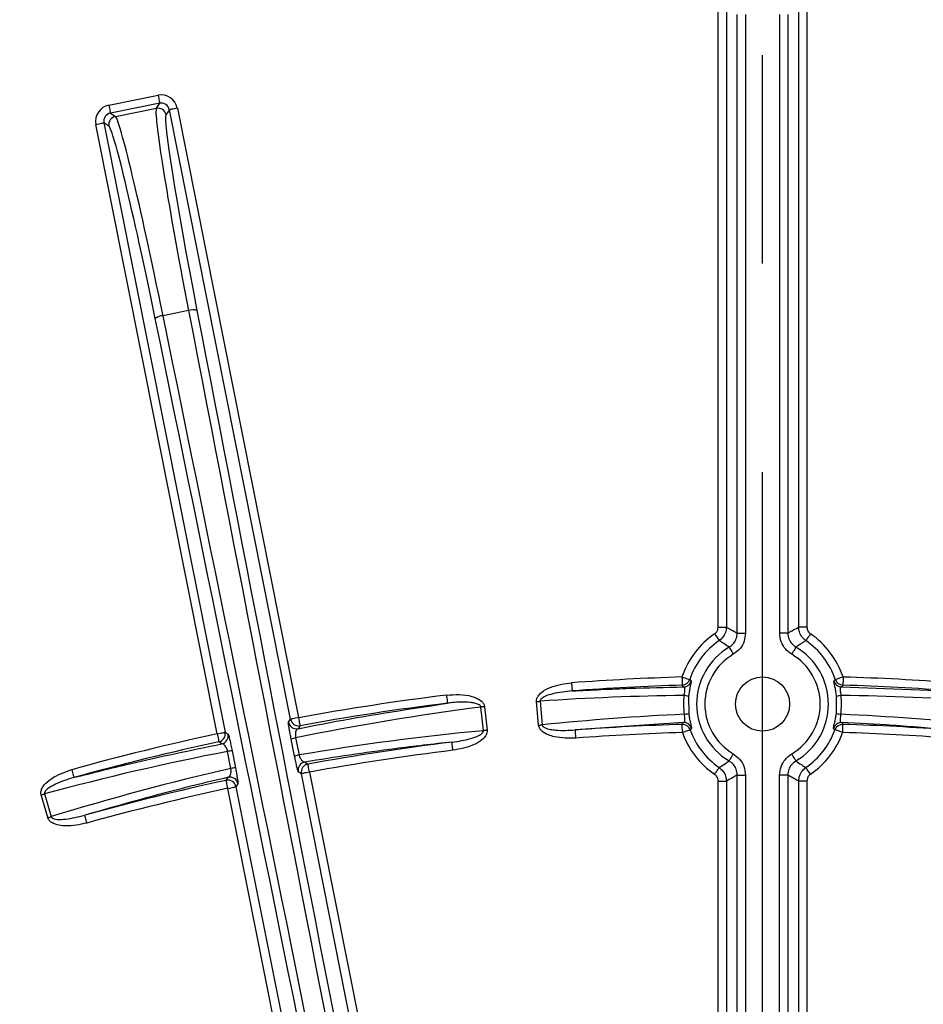
# Model space of a CAD drawing. Extents: x 5 to 417, y 5 to 292.
# Drawn here: x 263 to 274, y 238 to 250 of the extents above; entities that cross this region are included whole.
import ezdxf

# ---------------------------------------------------------------- set-up
doc = ezdxf.new("R2010")
doc.units = 0
doc.header["$PDSIZE"] = -1
doc.linetypes.add('CENTERX2', pattern=[20.32, 12.7, -2.54, 2.54, -2.54])
doc.layers.get('0').update_dxf_attribs({"linetype": 'CONTINUOUS'})
doc.layers.get('DEFPOINTS').update_dxf_attribs({"linetype": 'CONTINUOUS'})
doc.layers.add('中心線', color=11, linetype='CENTERX2')
doc.styles.add('SLDTEXTSTYLE0', font='TXT', dxfattribs={"width": 0.7, "bigfont": 'bigfont'})
doc.styles.get("Standard").update_dxf_attribs({"font": 'msgothic.ttc'})
doc.dimstyles.new('SLDDIMSTYLE1', dxfattribs={"dimtxt": 3.031684, "dimasz": 2, "dimexe": 0, "dimexo": 0.0625, "dimgap": 0.757921, "dimtad": 1, "dimdec": 1, "dimlfac": 5, "dimrnd": 1e-09, "dimzin": 12, "dimtxsty": 'SLDTEXTSTYLE0', "dimblk1": 'OPEN30', "dimblk2": 'OPEN30', "dimsah": 1, "dimcen": 0.09, "dimazin": 3, "dimtfac": 1, "dimtdec": 1, "dimtofl": 0, "dimtmove": 0, "dimatfit": 3, "dimtolj": 1, "dimtzin": 12})
doc.dimstyles.new('SLDDIMSTYLE3', dxfattribs={"dimtxt": 3.031684, "dimasz": 2, "dimexe": 0, "dimexo": 0.0625, "dimgap": 0.757921, "dimtad": 1, "dimdec": 1, "dimlfac": 5, "dimrnd": 1e-09, "dimzin": 12, "dimtxsty": 'SLDTEXTSTYLE0', "dimblk1": 'OPEN30', "dimblk2": 'OPEN30', "dimsah": 1, "dimcen": 0, "dimazin": 3, "dimtfac": 1, "dimtdec": 1, "dimtmove": 0, "dimatfit": 3, "dimtolj": 1, "dimtzin": 12})

# ---------------------------------------------------------------- blocks, each defined once
blk = doc.blocks.new('_OPEN30')
at = {"color": 0, "linetype": 'BYBLOCK'}
for p, q in [((-1, 0.267949), (0, 0)), ((0, 0), (-1, -0.267949)), ((0, 0), (-1, 0))]:
    blk.add_line(p, q, dxfattribs=at)
blk = doc.blocks.new('_D_7')
at = {"layer": 'DEFPOINTS', "color": 0}
for p in [(270.899, 210.735), (273.198, 209.522)]:
    blk.add_point(p, dxfattribs=at)
at = {"layer": '中心線', "color": 0}
for p, q in [((273.198, 209.522), (225.32, 234.78)), ((270.899, 210.735), (273.198, 209.522))]:
    blk.add_line(p, q, dxfattribs=at)
at = {"layer": '中心線', "color": 0, "xscale": 2, "yscale": 2, "zscale": 2, "rotation": 332.1864097634045}
blk.add_blockref('_OPEN30', (273.198, 209.522), dxfattribs=at)
at = {"layer": '中心線', "color": 0, "insert": (227.766, 237.791), "char_height": 3.0317, "attachment_point": 1, "rotation": 332.1864}
blk.add_mtext('\\A1;%%c13', dxfattribs=at)
blk = doc.blocks.new('_D_9')
at = {"layer": 'DEFPOINTS', "color": 0}
for p in [(282.25, 256.489), (261.849, 211.929), (282.249, 211.928)]:
    blk.add_point(p, dxfattribs=at)
at = {"layer": '中心線', "color": 0}
for p, q in [((261.849, 211.991), (261.85, 256.489)), ((263.85, 256.489), (280.25, 256.489)), ((282.249, 211.99), (282.25, 256.489))]:
    blk.add_line(p, q, dxfattribs=at)
at = {"layer": '中心線', "color": 0, "xscale": 2, "yscale": 2, "zscale": 2}
for p, rotation in [((261.85, 256.489), 179.998531406), ((282.25, 256.489), 359.998531406)]:
    blk.add_blockref('_OPEN30', p, dxfattribs=dict(at, rotation=rotation))
at = {"layer": '中心線', "color": 0, "insert": (272.175, 260.294), "char_height": 3.0317, "attachment_point": 2, "rotation": 359.9985}
blk.add_mtext('\\A1;102', dxfattribs=at)
blk = doc.blocks.new('_D_10')
at = {"layer": 'DEFPOINTS', "color": 0}
for p in [(292.25, 261.496), (251.849, 211.929), (292.249, 211.928)]:
    blk.add_point(p, dxfattribs=at)
at = {"layer": '中心線', "color": 0}
for p, q in [((251.849, 211.991), (251.85, 261.497)), ((253.85, 261.497), (290.25, 261.496)), ((292.249, 211.99), (292.25, 261.496))]:
    blk.add_line(p, q, dxfattribs=at)
at = {"layer": '中心線', "color": 0, "xscale": 2, "yscale": 2, "zscale": 2}
for p, rotation in [((251.85, 261.497), 179.998531406), ((292.25, 261.496), 359.9985314059999)]:
    blk.add_blockref('_OPEN30', p, dxfattribs=dict(at, rotation=rotation))
at = {"layer": '中心線', "color": 0, "insert": (272.175, 265.302), "char_height": 3.0317, "attachment_point": 2, "rotation": 359.9985}
blk.add_mtext('\\A1;202', dxfattribs=at)
blk = doc.blocks.new('SW_CENTERMARKSYMBOL_0')
at = {"layer": '中心線', "color": 0}
blk.add_line((0, 1), (0, 44.456), dxfattribs=at)

msp = doc.modelspace()

# ---------------------------------------------------------------- linework, layer by layer
at = {"color": 0, "linetype": 'CONTINUOUS'}
for p, q in [((271.508, 242.259), (271.509, 252.269)), ((271.609, 252.269), (271.608, 242.259)), ((272.49, 242.259), (272.491, 252.269)), ((272.591, 252.269), (272.59, 242.259)), ((271.741, 242.186), (271.741, 249.722)), ((271.841, 249.722), (271.841, 242.186)), ((272.258, 242.186), (272.258, 249.722)), ((272.358, 249.722), (272.357, 242.186)), ((264.081, 248.62), (264.682, 248.739)), ((264.701, 248.641), (264.1, 248.522)), ((264.661, 248.58), (264.701, 248.641)), ((264.1, 248.522), (264.161, 248.481)), ((264.161, 248.481), (264.661, 248.58)), ((264.819, 248.562), (264.778, 248.502)), ((266.296, 241.136), (264.819, 248.562)), ((264.917, 248.582), (266.394, 241.156)), ((265.401, 240.958), (263.924, 248.385)), ((264.022, 248.404), (265.499, 240.978)), ((264.082, 248.364), (264.022, 248.404)), ((265.053, 246.115), (264.742, 246.053)), ((271.087, 241.529), (271.07, 241.552)), ((271.162, 241.62), (271.179, 241.599)), ((272.919, 241.598), (272.937, 241.62)), ((273.028, 241.552), (273.012, 241.529)), ((273.012, 241.529), (274.371, 241.481)), ((271.147, 241.412), (271.15, 241.205)), ((272.949, 241.205), (272.951, 241.412)), ((268.648, 240.997), (268.616, 241.284)), ((268.66, 241.289), (268.691, 241.002)), ((269.32, 241.063), (269.294, 241.352)), ((269.338, 241.355), (269.363, 241.067)), ((266.271, 241.1), (266.296, 241.136)), ((271.086, 241.097), (269.767, 241.006)), ((271.07, 241.074), (271.086, 241.097)), ((273.013, 241.097), (273.029, 241.074)), ((265.499, 240.978), (265.536, 240.954)), ((271.183, 241.029), (271.167, 241.008)), ((272.932, 241.008), (272.915, 241.029)), ((266.346, 240.687), (266.304, 240.894)), ((266.358, 240.909), (266.4, 240.702)), ((265.569, 240.536), (265.528, 240.744)), ((265.584, 240.751), (265.625, 240.543)), ((266.428, 240.472), (266.391, 240.497)), ((268.848, 228.301), (266.428, 240.472)), ((266.526, 240.492), (268.946, 228.322)), ((271.741, 234.957), (271.741, 240.456)), ((271.841, 240.456), (271.841, 234.957)), ((272.257, 234.957), (272.257, 240.456)), ((272.357, 240.456), (272.357, 234.957)), ((265.655, 240.35), (265.631, 240.314)), ((265.631, 240.314), (268.052, 228.143)), ((271.508, 228.576), (271.508, 240.383)), ((271.608, 240.383), (271.608, 228.575)), ((272.49, 228.575), (272.49, 240.383)), ((272.59, 240.383), (272.59, 228.576)), ((263.337, 239.937), (263.256, 240.214)), ((263.298, 240.227), (263.379, 239.949)), ((267.953, 228.124), (265.533, 240.294))]:
    msp.add_line(p, q, dxfattribs=at)
at = {"color": 0, "linetype": 'CONTINUOUS', "flags": 128}
for points in [[(264.682, 248.739), (264.685, 248.72), (264.689, 248.702), (264.692, 248.686), (264.695, 248.671), (264.698, 248.659), (264.699, 248.649), (264.701, 248.643), (264.701, 248.641)], [(264.081, 248.62), (264.085, 248.601), (264.088, 248.583), (264.092, 248.566), (264.094, 248.551), (264.097, 248.539), (264.099, 248.53), (264.1, 248.524), (264.1, 248.522)], [(264.917, 248.582), (264.898, 248.578), (264.88, 248.575), (264.863, 248.571), (264.848, 248.568), (264.836, 248.566), (264.827, 248.564), (264.821, 248.563), (264.819, 248.562)], [(263.924, 248.385), (263.943, 248.388), (263.961, 248.392), (263.977, 248.395), (263.992, 248.398), (264.004, 248.401), (264.013, 248.402), (264.019, 248.404), (264.022, 248.404)], [(271.508, 242.259), (271.527, 242.259), (271.546, 242.259), (271.563, 242.259), (271.578, 242.259), (271.59, 242.259), (271.6, 242.259), (271.606, 242.259), (271.608, 242.259)], [(272.59, 242.259), (272.571, 242.259), (272.553, 242.259), (272.536, 242.259), (272.521, 242.259), (272.508, 242.259), (272.499, 242.259), (272.493, 242.259), (272.49, 242.259)], [(271.465, 242.177), (271.476, 242.161), (271.486, 242.146), (271.495, 242.132), (271.504, 242.119), (271.511, 242.109), (271.516, 242.101), (271.52, 242.096), (271.521, 242.094)], [(271.741, 242.186), (271.744, 242.186), (271.75, 242.186), (271.759, 242.186), (271.772, 242.186), (271.787, 242.186), (271.804, 242.186), (271.822, 242.186), (271.841, 242.186)], [(272.357, 242.186), (272.355, 242.186), (272.349, 242.186), (272.339, 242.186), (272.327, 242.186), (272.312, 242.186), (272.295, 242.186), (272.277, 242.186), (272.258, 242.186)], [(272.634, 242.177), (272.623, 242.161), (272.613, 242.146), (272.603, 242.132), (272.595, 242.119), (272.588, 242.109), (272.582, 242.101), (272.579, 242.096), (272.578, 242.094)], [(271.643, 242.014), (271.644, 242.012), (271.647, 242.006), (271.652, 241.998), (271.658, 241.987), (271.666, 241.974), (271.674, 241.96), (271.683, 241.944), (271.693, 241.927)], [(272.456, 242.014), (272.455, 242.012), (272.452, 242.006), (272.447, 241.998), (272.441, 241.987), (272.433, 241.974), (272.424, 241.96), (272.415, 241.944), (272.406, 241.927)], [(271.067, 241.651), (271.085, 241.645), (271.103, 241.64), (271.119, 241.634), (271.133, 241.629), (271.145, 241.625), (271.154, 241.622), (271.16, 241.62), (271.162, 241.62)], [(271.067, 241.651), (271.068, 241.632), (271.068, 241.614), (271.069, 241.597), (271.069, 241.582), (271.07, 241.57), (271.07, 241.56), (271.07, 241.554), (271.07, 241.552)], [(273.031, 241.651), (273.013, 241.645), (272.996, 241.639), (272.98, 241.634), (272.966, 241.629), (272.954, 241.625), (272.945, 241.622), (272.939, 241.62), (272.937, 241.62)], [(273.031, 241.651), (273.031, 241.632), (273.03, 241.614), (273.03, 241.597), (273.029, 241.582), (273.029, 241.57), (273.029, 241.56), (273.028, 241.554), (273.028, 241.552)], [(269.721, 241.581), (269.722, 241.562), (269.723, 241.543), (269.725, 241.526), (269.726, 241.511), (269.727, 241.499), (269.727, 241.49), (269.728, 241.484), (269.728, 241.481)], [(268.197, 241.431), (268.199, 241.412), (268.202, 241.393), (268.204, 241.377), (268.206, 241.362), (268.207, 241.349), (268.208, 241.34), (268.209, 241.334), (268.209, 241.331)], [(268.66, 241.289), (268.654, 241.288), (268.649, 241.288), (268.643, 241.287), (268.638, 241.287), (268.632, 241.286), (268.627, 241.285), (268.621, 241.285), (268.616, 241.284)], [(269.294, 241.352), (269.3, 241.352), (269.306, 241.353), (269.311, 241.353), (269.317, 241.354), (269.322, 241.354), (269.328, 241.355), (269.333, 241.355), (269.338, 241.355)], [(266.394, 241.156), (266.375, 241.152), (266.357, 241.148), (266.34, 241.145), (266.325, 241.142), (266.313, 241.14), (266.304, 241.138), (266.298, 241.137), (266.296, 241.136)], [(266.394, 241.156), (266.397, 241.137), (266.4, 241.119), (266.403, 241.102), (266.406, 241.087), (266.408, 241.075), (266.41, 241.066), (266.411, 241.06), (266.412, 241.057)], [(266.412, 241.057), (266.409, 241.053), (266.387, 241.021)], [(269.32, 241.063), (269.325, 241.064), (269.331, 241.064), (269.337, 241.065), (269.342, 241.065), (269.348, 241.066), (269.353, 241.066), (269.358, 241.067), (269.363, 241.067)], [(271.073, 240.974), (271.072, 240.993), (271.072, 241.012), (271.071, 241.029), (271.071, 241.044), (271.07, 241.056), (271.07, 241.066), (271.07, 241.072), (271.07, 241.074)], [(273.026, 240.974), (273.026, 240.993), (273.027, 241.012), (273.028, 241.029), (273.028, 241.044), (273.028, 241.056), (273.029, 241.066), (273.029, 241.072), (273.029, 241.074)], [(265.401, 240.958), (265.42, 240.962), (265.438, 240.965), (265.454, 240.969), (265.469, 240.972), (265.481, 240.974), (265.49, 240.976), (265.496, 240.977), (265.499, 240.978)], [(265.401, 240.958), (265.405, 240.94), (265.409, 240.922), (265.412, 240.905), (265.416, 240.89), (265.418, 240.878), (265.42, 240.869), (265.421, 240.863), (265.422, 240.86)], [(268.691, 241.002), (268.686, 241.001), (268.68, 241), (268.675, 241), (268.669, 240.999), (268.664, 240.999), (268.658, 240.998), (268.653, 240.997), (268.648, 240.997)], [(269.774, 240.906), (269.773, 240.925), (269.772, 240.943), (269.77, 240.96), (269.769, 240.975), (269.768, 240.988), (269.768, 240.997), (269.767, 241.003), (269.767, 241.006)], [(271.073, 240.974), (271.091, 240.981), (271.108, 240.987), (271.124, 240.993), (271.138, 240.998), (271.15, 241.002), (271.159, 241.005), (271.165, 241.007), (271.167, 241.008)], [(273.026, 240.974), (273.008, 240.981), (272.991, 240.987), (272.975, 240.993), (272.96, 240.998), (272.949, 241.002), (272.94, 241.005), (272.934, 241.007), (272.932, 241.008)], [(265.459, 240.836), (265.45, 240.842), (265.422, 240.86)], [(268.276, 240.758), (268.274, 240.777), (268.272, 240.796), (268.269, 240.812), (268.268, 240.827), (268.266, 240.84), (268.265, 240.849), (268.264, 240.855), (268.264, 240.858)], [(271.643, 240.628), (271.644, 240.63), (271.647, 240.636), (271.652, 240.644), (271.658, 240.654), (271.666, 240.667), (271.674, 240.682), (271.683, 240.698), (271.693, 240.714)], [(272.456, 240.628), (272.455, 240.63), (272.452, 240.636), (272.447, 240.644), (272.441, 240.654), (272.433, 240.667), (272.424, 240.682), (272.415, 240.698), (272.405, 240.714)], [(266.471, 240.615), (266.48, 240.609), (266.508, 240.59)], [(266.526, 240.492), (266.522, 240.51), (266.519, 240.528), (266.516, 240.545), (266.513, 240.56), (266.511, 240.572), (266.509, 240.581), (266.508, 240.587), (266.508, 240.59)], [(263.629, 240.522), (263.634, 240.504), (263.639, 240.486), (263.644, 240.47), (263.648, 240.455), (263.651, 240.443), (263.654, 240.434), (263.655, 240.428), (263.656, 240.426)], [(266.526, 240.492), (266.507, 240.488), (266.489, 240.484), (266.472, 240.481), (266.458, 240.478), (266.445, 240.476), (266.436, 240.474), (266.43, 240.473), (266.428, 240.472)], [(271.465, 240.465), (271.475, 240.481), (271.486, 240.496), (271.495, 240.51), (271.504, 240.523), (271.511, 240.533), (271.516, 240.541), (271.52, 240.546), (271.521, 240.548)], [(271.741, 240.456), (271.744, 240.456), (271.75, 240.456), (271.759, 240.456), (271.772, 240.456), (271.787, 240.456), (271.804, 240.456), (271.822, 240.456), (271.841, 240.456)], [(272.357, 240.456), (272.355, 240.456), (272.349, 240.456), (272.339, 240.456), (272.327, 240.456), (272.312, 240.456), (272.295, 240.456), (272.277, 240.456), (272.257, 240.456)], [(272.634, 240.465), (272.623, 240.481), (272.613, 240.496), (272.603, 240.51), (272.595, 240.523), (272.588, 240.533), (272.582, 240.541), (272.579, 240.546), (272.577, 240.548)], [(265.512, 240.392), (265.515, 240.396), (265.536, 240.429)], [(265.533, 240.294), (265.529, 240.313), (265.525, 240.331), (265.521, 240.347), (265.518, 240.362), (265.516, 240.374), (265.514, 240.383), (265.512, 240.389), (265.512, 240.392)], [(265.533, 240.294), (265.552, 240.298), (265.57, 240.301), (265.586, 240.305), (265.601, 240.308), (265.613, 240.31), (265.623, 240.312), (265.629, 240.313), (265.631, 240.314)], [(271.508, 240.383), (271.527, 240.383), (271.546, 240.383), (271.563, 240.383), (271.578, 240.383), (271.59, 240.383), (271.6, 240.383), (271.606, 240.383), (271.608, 240.383)], [(272.59, 240.383), (272.571, 240.383), (272.553, 240.383), (272.536, 240.383), (272.521, 240.383), (272.508, 240.383), (272.499, 240.383), (272.493, 240.383), (272.49, 240.383)], [(263.256, 240.214), (263.261, 240.216), (263.267, 240.218), (263.272, 240.219), (263.278, 240.221), (263.283, 240.222), (263.288, 240.224), (263.293, 240.225), (263.298, 240.227)], [(263.814, 239.871), (263.809, 239.889), (263.804, 239.907), (263.799, 239.923), (263.795, 239.938), (263.792, 239.95), (263.789, 239.959), (263.788, 239.965), (263.787, 239.967)], [(263.337, 239.937), (263.342, 239.938), (263.348, 239.94), (263.353, 239.941), (263.359, 239.943), (263.364, 239.944), (263.369, 239.946), (263.374, 239.947), (263.379, 239.949)]]:
    msp.add_lwpolyline(points, dxfattribs=at)
at = {"color": 0, "linetype": 'CONTINUOUS'}
msp.add_circle((272.049, 241.321), 0.33, dxfattribs=at)
for centre, radius, start, end in [((272.049, 210.128), 43.015, 345.8425, 194.1463), ((272.049, 210.128), 43, 345.8373, 194.1515), ((272.049, 210.128), 42.965, 345.8255, 194.1633), ((264.181, 248.383), 0.1, 101.3298, 191.1671), ((264.68, 248.482), 0.1, 11.3305, 101.1657), ((265.109, 245.948), 0.176, 74.9428, 108.4986), ((264.754, 245.878), 0.176, 93.998, 127.5527), ((272.049, 241.321), 1.036, 124.3401, 161.3987), ((272.049, 241.321), 1.036, 18.5983, 55.657), ((272.049, 241.321), 0.936, 124.3401, 161.3987), ((272.049, 241.321), 0.803, 120.4206, 239.5765), ((272.049, 241.321), 0.803, 300.4206, 59.5765), ((272.049, 241.321), 0.936, 18.5983, 55.657), ((272.049, 241.321), 0.703, 120.4206, 239.5765), ((272.049, 241.321), 0.703, 300.4206, 59.5765), ((272.049, 210.128), 31.538, 91.783, 94.2328), ((272.049, 210.128), 31.538, 85.7643, 88.214), ((272.049, 210.128), 31.439, 91.783, 94.2328), ((271.067, 241.652), 0.1, 271.8368, 341.3448), ((271.084, 241.629), 0.1, 271.8087, 342.2468), ((273.015, 241.629), 0.1, 197.7445, 268.1931), ((273.032, 241.652), 0.1, 198.6493, 268.1622), ((272.049, 210.128), 31.439, 85.7643, 88.214), ((272.049, 210.128), 31.538, 97.0143, 100.3291), ((271.085, 241.28), 0.146, 64.6827, 87.3872), ((273.014, 241.28), 0.146, 92.6046, 115.3136), ((272.049, 210.128), 31.439, 97.0143, 100.3291), ((271.024, 241.812), 0.62, 276.5771, 281.7722), ((273.075, 241.812), 0.62, 258.2222, 263.4162), ((266.369, 241.119), 0.1, 191.3292, 280.3053), ((266.394, 241.156), 0.1, 191.3289, 280.2492), ((272.049, 210.128), 30.961, 91.8119, 94.2259), ((271.073, 240.974), 0.1, 19.5921, 91.7561), ((271.089, 240.997), 0.1, 18.6641, 91.7254), ((273.01, 240.997), 0.1, 88.2764, 161.3274), ((273.026, 240.974), 0.1, 88.243, 160.4021), ((272.049, 210.128), 30.961, 85.7711, 88.1852), ((272.049, 210.128), 31.538, 102.168, 105.4828), ((265.401, 240.958), 0.1, 282.2501, 11.1667), ((265.437, 240.934), 0.1, 282.1909, 11.1688), ((272.049, 210.128), 30.862, 91.8119, 94.2259), ((272.049, 241.321), 1.036, 199.5384, 235.657), ((272.049, 241.321), 0.936, 199.5384, 235.657), ((272.049, 241.321), 0.936, 304.3401, 340.4586), ((272.049, 241.321), 1.036, 304.3401, 340.4586), ((272.049, 210.128), 30.862, 85.7711, 88.1852), ((272.049, 210.128), 31.439, 102.168, 105.4828), ((266.408, 240.618), 0.295, 99.6477, 110.6161), ((272.049, 210.128), 30.961, 97.0211, 100.3089), ((265.593, 240.456), 0.295, 91.8802, 102.8503), ((266.449, 240.411), 0.295, 99.6455, 110.6241), ((272.049, 210.128), 30.862, 97.0211, 100.3089), ((266.489, 240.516), 0.1, 100.4494, 191.1664), ((266.526, 240.491), 0.1, 100.3936, 191.1641), ((265.634, 240.249), 0.295, 91.8802, 102.8503), ((272.049, 210.128), 30.961, 102.1882, 105.4759), ((265.533, 240.294), 0.1, 11.3325, 102.1056), ((265.557, 240.331), 0.1, 11.3303, 102.0481), ((272.049, 210.128), 30.862, 102.1882, 105.4759)]:
    msp.add_arc(centre, radius, start, end, dxfattribs=at)
for centre, major_axis, ratio, start_param, end_param in [((264.72, 248.543), (0.111, 0.166), 0.998783, 5.498396, 7.067974), ((264.12, 248.423), (-0.166, 0.111), 0.998783, 5.498396, 7.067974), ((264.72, 248.543), (0.0558, 0.0834), 0.996359, 5.498396, 7.067974), ((264.12, 248.423), (0.0834, -0.0558), 0.996359, 2.356803, 3.926382), ((264.742, 245.54), (-0.585, 2.942), 0.033757, 4.880913, 6.248279), ((265.249, 245.641), (-0.585, 2.942), 0.033757, 0.034907, 1.402272), ((265.347, 245.66), (-0.566, 2.844), 0.034921, 0.034907, 1.402272), ((264.644, 245.52), (-0.566, 2.844), 0.034921, 4.880913, 6.248279), ((272.446, 228.56), (-21.701, 109.113), 0.034889, 1.402272, 1.570796), ((272.544, 228.579), (-21.681, 109.015), 0.034921, 1.402272, 1.570796), ((273.232, 225.772), (-75.346, 181.914), 0.034921, 1.445127, 1.570796), ((264.531, 226.986), (-21.681, 109.015), 0.034921, 4.712389, 4.880913), ((264.629, 227.005), (-21.701, 109.113), 0.034889, 4.712389, 4.880913), ((273.139, 225.733), (-75.384, 182.006), 0.034903, 1.445127, 1.570796), ((260.151, 220.354), (-75.346, 181.914), 0.034921, 4.712389, 4.838058), ((260.243, 220.392), (-75.384, 182.006), 0.034903, 4.712389, 4.838058), ((271.473, 210.078), (31.236, 2.732), 0.999855, 1.495725, 1.551703), ((272.076, 241.323), (0.986, 0.086), 0.999855, 2.950459, 3.183244), ((272.022, 241.323), (0.986, -0.086), 0.999855, 6.241533, 6.474319), ((272.624, 210.078), (31.235, -2.734), 0.999855, 1.589889, 1.645868), ((272.623, 210.191), (31.169, 3.413), 0.999855, 1.589889, 1.662903), ((272.532, 210.171), (30.945, 2.707), 0.999855, 1.529856, 1.58575), ((271.565, 210.171), (30.945, -2.708), 0.999855, 1.555843, 1.611737), ((271.566, 210.075), (30.879, 3.381), 0.999855, 1.555843, 1.628841), ((271.494, 209.967), (30.102, 8.773), 0.999855, 1.478689, 1.551703), ((272.514, 210.264), (29.823, 8.692), 0.999855, 1.512752, 1.58575)]:
    msp.add_ellipse(centre, major_axis=major_axis, ratio=ratio, start_param=start_param, end_param=end_param, dxfattribs=at)
for points, knots in [([(271.465, 242.177), (271.472, 242.183), (271.489, 242.196), (271.505, 242.225), (271.507, 242.248), (271.508, 242.259)], [0, 0, 0, 0, 0.305645, 0.652817, 1, 1, 1, 1]), ([(271.608, 242.259), (271.606, 242.237), (271.601, 242.192), (271.569, 242.133), (271.536, 242.107), (271.521, 242.094)], [0, 0, 0, 0, 0.347169, 0.694367, 1, 1, 1, 1]), ([(271.608, 242.259), (271.628, 242.248), (271.673, 242.225), (271.717, 242.2), (271.741, 242.186)], [0, 0, 0, 0, 0.451912, 1, 1, 1, 1]), ([(272.357, 242.186), (272.374, 242.196), (272.415, 242.219), (272.459, 242.242), (272.487, 242.257), (272.49, 242.259)], [0, 0, 0, 0, 0.379713, 0.914198, 1, 1, 1, 1]), ([(272.578, 242.094), (272.56, 242.109), (272.526, 242.138), (272.496, 242.197), (272.492, 242.239), (272.49, 242.259)], [0, 0, 0, 0, 0.347176, 0.694371, 1, 1, 1, 1]), ([(272.59, 242.259), (272.591, 242.249), (272.593, 242.228), (272.608, 242.198), (272.625, 242.184), (272.634, 242.177)], [0, 0, 0, 0, 0.3056446, 0.6528357, 1, 1, 1, 1]), ([(271.643, 242.014), (271.662, 242.028), (271.7, 242.056), (271.734, 242.119), (271.739, 242.164), (271.741, 242.186)], [0, 0, 0, 0, 0.350934, 0.675449, 1, 1, 1, 1]), ([(271.841, 242.186), (271.838, 242.152), (271.831, 242.085), (271.779, 241.991), (271.723, 241.949), (271.693, 241.927)], [0, 0, 0, 0, 0.32454, 0.649079, 1, 1, 1, 1]), ([(272.406, 241.927), (272.378, 241.947), (272.324, 241.987), (272.269, 242.08), (272.261, 242.15), (272.258, 242.186)], [0, 0, 0, 0, 0.324538, 0.649079, 1, 1, 1, 1]), ([(272.357, 242.186), (272.36, 242.162), (272.365, 242.115), (272.402, 242.054), (272.438, 242.027), (272.456, 242.014)], [0, 0, 0, 0, 0.350929, 0.675441, 1, 1, 1, 1]), ([(271.643, 242.014), (271.621, 242.029), (271.58, 242.056), (271.54, 242.082), (271.521, 242.094)], [0, 0, 0, 0, 0.548086, 1, 1, 1, 1]), ([(272.578, 242.094), (272.574, 242.092), (272.562, 242.084), (272.537, 242.068), (272.5, 242.044), (272.471, 242.024), (272.456, 242.014)], [0, 0, 0, 0, 0.079643, 0.28963, 0.620289, 1, 1, 1, 1]), ([(269.294, 241.352), (269.295, 241.362), (269.295, 241.386), (269.316, 241.426), (269.369, 241.479), (269.503, 241.55), (269.632, 241.568), (269.721, 241.581)], [0, 0, 0, 0, 0.061069, 0.135978, 0.254871, 0.487229, 1, 1, 1, 1]), ([(269.728, 241.481), (269.961, 241.493), (270.414, 241.516), (270.867, 241.525), (271.087, 241.529)], [0, 0, 0, 0, 0.515459, 1, 1, 1, 1]), ([(271.092, 241.426), (271.094, 241.434), (271.098, 241.452), (271.103, 241.48), (271.104, 241.496), (271.104, 241.511), (271.102, 241.518), (271.097, 241.527), (271.092, 241.528), (271.087, 241.529)], [0, 0, 0, 0, 0.143927, 0.323535, 0.487386, 0.516669, 0.708912, 0.746727, 1, 1, 1, 1]), ([(271.179, 241.599), (271.179, 241.596), (271.179, 241.591), (271.172, 241.559), (271.162, 241.512), (271.153, 241.46), (271.149, 241.427), (271.147, 241.412)], [0, 0, 0, 0, 0.235182, 0.466204, 0.668349, 0.854773, 1, 1, 1, 1]), ([(272.951, 241.412), (272.949, 241.431), (272.944, 241.47), (272.934, 241.524), (272.925, 241.564), (272.919, 241.592), (272.919, 241.596), (272.919, 241.598)], [0, 0, 0, 0, 0.189094, 0.381701, 0.576765, 0.777505, 1, 1, 1, 1]), ([(273.012, 241.529), (273.007, 241.528), (272.999, 241.526), (272.994, 241.511), (272.995, 241.489), (272.998, 241.469), (273.002, 241.449), (273.005, 241.436), (273.007, 241.426)], [0, 0, 0, 0, 0.240279, 0.4415342, 0.6282481, 0.7871057, 0.813226, 1, 1, 1, 1]), ([(268.197, 241.431), (268.302, 241.437), (268.428, 241.444), (268.567, 241.394), (268.616, 241.365), (268.648, 241.33), (268.658, 241.305), (268.66, 241.291), (268.66, 241.289)], [0, 0, 0, 0, 0.594027, 0.720507, 0.84769, 0.918882, 0.990754, 1, 1, 1, 1]), ([(269.728, 241.481), (269.649, 241.473), (269.536, 241.462), (269.413, 241.423), (269.362, 241.396), (269.343, 241.376), (269.338, 241.363), (269.338, 241.358), (269.338, 241.355)], [0, 0, 0, 0, 0.560258, 0.798608, 0.906144, 0.962014, 0.983445, 1, 1, 1, 1]), ([(266.387, 241.021), (266.542, 241.051), (267.147, 241.171), (267.756, 241.263), (268.209, 241.331)], [0, 0, 0, 0, 0.256182, 1, 1, 1, 1]), ([(268.616, 241.284), (268.616, 241.285), (268.616, 241.289), (268.613, 241.296), (268.603, 241.307), (268.578, 241.322), (268.537, 241.333), (268.431, 241.348), (268.32, 241.345), (268.23, 241.334), (268.209, 241.331)], [0, 0, 0, 0, 0.005511, 0.027075, 0.051791, 0.107474, 0.225182, 0.353477, 0.856204, 1, 1, 1, 1]), ([(271.086, 241.097), (271.089, 241.098), (271.097, 241.101), (271.104, 241.114), (271.104, 241.135), (271.101, 241.164), (271.097, 241.185), (271.095, 241.196)], [0, 0, 0, 0, 0.209623, 0.427439, 0.624316, 0.812936, 1, 1, 1, 1]), ([(271.15, 241.205), (271.153, 241.186), (271.158, 241.147), (271.169, 241.096), (271.178, 241.058), (271.184, 241.035), (271.183, 241.031), (271.183, 241.029)], [0, 0, 0, 0, 0.193415, 0.391211, 0.594228, 0.807315, 1, 1, 1, 1]), ([(272.915, 241.029), (272.915, 241.032), (272.915, 241.037), (272.923, 241.071), (272.934, 241.119), (272.943, 241.166), (272.947, 241.195), (272.949, 241.205)], [0, 0, 0, 0, 0.24855, 0.492636, 0.705955, 0.900915, 1, 1, 1, 1]), ([(273.004, 241.196), (273.003, 241.191), (273, 241.175), (272.996, 241.149), (272.994, 241.131), (272.995, 241.116), (272.999, 241.102), (273.008, 241.099), (273.013, 241.097)], [0, 0, 0, 0, 0.096321, 0.283074, 0.477965, 0.48754, 0.731885, 1, 1, 1, 1]), ([(266.304, 240.894), (266.3, 240.915), (266.292, 240.955), (266.282, 241.01), (266.275, 241.056), (266.27, 241.09), (266.271, 241.097), (266.271, 241.1)], [0, 0, 0, 0, 0.183519, 0.366761, 0.557659, 0.769072, 1, 1, 1, 1]), ([(269.774, 240.906), (269.686, 240.905), (269.571, 240.903), (269.432, 240.945), (269.368, 240.979), (269.332, 241.021), (269.322, 241.046), (269.32, 241.06), (269.32, 241.063)], [0, 0, 0, 0, 0.5109206, 0.6593573, 0.8466425, 0.9185488, 0.9801764, 1, 1, 1, 1]), ([(269.363, 241.067), (269.364, 241.066), (269.364, 241.06), (269.368, 241.054), (269.377, 241.043), (269.408, 241.024), (269.462, 241.012), (269.587, 240.996), (269.688, 241.001), (269.767, 241.006)], [0, 0, 0, 0, 0.011825, 0.036502, 0.05188, 0.108144, 0.286375, 0.441127, 1, 1, 1, 1]), ([(274.332, 241.005), (274.099, 241.025), (273.66, 241.063), (273.22, 241.086), (273.013, 241.097)], [0, 0, 0, 0, 0.530379, 1, 1, 1, 1]), ([(265.536, 240.954), (265.537, 240.95), (265.541, 240.943), (265.552, 240.9), (265.565, 240.84), (265.577, 240.787), (265.582, 240.758), (265.584, 240.751)], [0, 0, 0, 0, 0.251217, 0.503053, 0.735435, 0.938816, 1, 1, 1, 1]), ([(266.387, 241.021), (266.382, 241.018), (266.371, 241.013), (266.361, 240.994), (266.355, 240.97), (266.354, 240.943), (266.356, 240.922), (266.358, 240.911), (266.358, 240.909)], [0, 0, 0, 0, 0.2552363, 0.4801883, 0.6705097, 0.8395272, 0.9638819, 1, 1, 1, 1]), ([(268.264, 240.858), (268.34, 240.869), (268.451, 240.885), (268.573, 240.926), (268.624, 240.956), (268.643, 240.976), (268.648, 240.989), (268.648, 240.994), (268.648, 240.997)], [0, 0, 0, 0, 0.546951, 0.794934, 0.904971, 0.961671, 0.983315, 1, 1, 1, 1]), ([(268.691, 241.002), (268.691, 240.991), (268.691, 240.967), (268.671, 240.926), (268.619, 240.871), (268.487, 240.797), (268.361, 240.774), (268.276, 240.758)], [0, 0, 0, 0, 0.061718, 0.13767, 0.259112, 0.5002, 1, 1, 1, 1]), ([(263.656, 240.426), (263.883, 240.483), (264.48, 240.634), (265.084, 240.759), (265.459, 240.836)], [0, 0, 0, 0, 0.37919, 1, 1, 1, 1]), ([(265.528, 240.744), (265.527, 240.747), (265.525, 240.76), (265.52, 240.774), (265.512, 240.794), (265.505, 240.805), (265.493, 240.821), (265.478, 240.835), (265.465, 240.836), (265.459, 240.836)], [0, 0, 0, 0, 0.0529232, 0.2003174, 0.233536, 0.4262433, 0.4579314, 0.7228014, 1, 1, 1, 1]), ([(268.264, 240.858), (268.032, 240.832), (267.432, 240.765), (266.836, 240.672), (266.471, 240.615)], [0, 0, 0, 0, 0.387513, 1, 1, 1, 1]), ([(266.391, 240.497), (266.39, 240.5), (266.386, 240.507), (266.375, 240.551), (266.361, 240.61), (266.351, 240.659), (266.346, 240.683), (266.346, 240.687)], [0, 0, 0, 0, 0.263238, 0.527042, 0.772068, 0.962599, 1, 1, 1, 1]), ([(266.4, 240.702), (266.401, 240.7), (266.403, 240.689), (266.407, 240.677), (266.417, 240.657), (266.43, 240.635), (266.451, 240.617), (266.465, 240.615), (266.471, 240.615)], [0, 0, 0, 0, 0.031999, 0.175966, 0.200212, 0.43572, 0.712127, 1, 1, 1, 1]), ([(271.693, 240.714), (271.72, 240.694), (271.775, 240.655), (271.83, 240.562), (271.837, 240.492), (271.841, 240.456)], [0, 0, 0, 0, 0.324542, 0.649081, 1, 1, 1, 1]), ([(272.257, 240.456), (272.261, 240.489), (272.268, 240.557), (272.32, 240.651), (272.376, 240.692), (272.405, 240.714)], [0, 0, 0, 0, 0.324539, 0.649086, 1, 1, 1, 1]), ([(271.521, 240.548), (271.546, 240.564), (271.587, 240.59), (271.627, 240.618), (271.643, 240.628)], [0, 0, 0, 0, 0.620289, 1, 1, 1, 1]), ([(271.741, 240.456), (271.739, 240.48), (271.733, 240.527), (271.697, 240.588), (271.661, 240.615), (271.643, 240.628)], [0, 0, 0, 0, 0.350928, 0.675452, 1, 1, 1, 1]), ([(272.456, 240.628), (272.437, 240.614), (272.399, 240.586), (272.364, 240.523), (272.36, 240.478), (272.357, 240.456)], [0, 0, 0, 0, 0.350934, 0.675449, 1, 1, 1, 1]), ([(272.456, 240.628), (272.478, 240.613), (272.518, 240.585), (272.559, 240.56), (272.577, 240.548)], [0, 0, 0, 0, 0.548086, 1, 1, 1, 1]), ([(263.256, 240.214), (263.254, 240.225), (263.25, 240.248), (263.263, 240.292), (263.304, 240.354), (263.422, 240.45), (263.545, 240.493), (263.629, 240.522)], [0, 0, 0, 0, 0.061065, 0.135973, 0.254866, 0.487228, 1, 1, 1, 1]), ([(265.536, 240.429), (265.54, 240.431), (265.549, 240.435), (265.561, 240.451), (265.569, 240.475), (265.572, 240.502), (265.571, 240.523), (265.569, 240.534), (265.569, 240.536)], [0, 0, 0, 0, 0.194047, 0.440224, 0.648404, 0.830186, 0.964937, 1, 1, 1, 1]), ([(265.625, 240.543), (265.629, 240.523), (265.636, 240.482), (265.646, 240.428), (265.653, 240.384), (265.656, 240.357), (265.655, 240.352), (265.655, 240.35)], [0, 0, 0, 0, 0.194199, 0.3879537, 0.5933648, 0.8230319, 1, 1, 1, 1]), ([(271.508, 240.383), (271.507, 240.393), (271.506, 240.414), (271.491, 240.444), (271.473, 240.458), (271.465, 240.465)], [0, 0, 0, 0, 0.3056446, 0.6528357, 1, 1, 1, 1]), ([(271.521, 240.548), (271.538, 240.533), (271.573, 240.504), (271.603, 240.445), (271.606, 240.402), (271.608, 240.383)], [0, 0, 0, 0, 0.34717, 0.69436, 1, 1, 1, 1]), ([(271.741, 240.456), (271.724, 240.446), (271.68, 240.421), (271.636, 240.397), (271.608, 240.383)], [0, 0, 0, 0, 0.379713, 1, 1, 1, 1]), ([(272.49, 240.383), (272.47, 240.393), (272.426, 240.417), (272.382, 240.442), (272.357, 240.456)], [0, 0, 0, 0, 0.451912, 1, 1, 1, 1]), ([(272.49, 240.383), (272.493, 240.405), (272.497, 240.45), (272.53, 240.508), (272.562, 240.535), (272.577, 240.548)], [0, 0, 0, 0, 0.347169, 0.694367, 1, 1, 1, 1]), ([(272.634, 240.465), (272.626, 240.459), (272.61, 240.446), (272.594, 240.416), (272.591, 240.394), (272.59, 240.383)], [0, 0, 0, 0, 0.305645, 0.652818, 1, 1, 1, 1]), ([(263.656, 240.426), (263.58, 240.403), (263.472, 240.369), (263.358, 240.307), (263.314, 240.271), (263.299, 240.248), (263.296, 240.234), (263.298, 240.229), (263.298, 240.227)], [0, 0, 0, 0, 0.560255, 0.798606, 0.906138, 0.962013, 0.983442, 1, 1, 1, 1]), ([(265.536, 240.429), (265.39, 240.394), (264.803, 240.255), (264.223, 240.091), (263.787, 239.967)], [0, 0, 0, 0, 0.249197, 1, 1, 1, 1]), ([(263.379, 239.949), (263.38, 239.947), (263.381, 239.942), (263.386, 239.936), (263.397, 239.928), (263.431, 239.916), (263.487, 239.914), (263.612, 239.923), (263.71, 239.948), (263.787, 239.967)], [0, 0, 0, 0, 0.011828, 0.036501, 0.051879, 0.108144, 0.286375, 0.441128, 1, 1, 1, 1]), ([(263.814, 239.871), (263.727, 239.852), (263.615, 239.828), (263.47, 239.842), (263.401, 239.863), (263.357, 239.898), (263.342, 239.92), (263.338, 239.933), (263.337, 239.937)], [0, 0, 0, 0, 0.51092, 0.659355, 0.846643, 0.918545, 0.980176, 1, 1, 1, 1])]:
    msp.add_open_spline(points, degree=3, knots=knots, dxfattribs=at)

# ---------------------------------------------------------------- block references
at = {"layer": '中心線', "color": 0}
msp.add_blockref('SW_CENTERMARKSYMBOL_0', (272.049, 210.128), dxfattribs=at)

# ---------------------------------------------------------------- dimensions: what is measured, and where the dimension line sits
for base, p1, p2, picture, middle in [((292.25, 261.496), (251.849, 211.929), (292.249, 211.928), '_D_10', (272.174, 261.497)), ((282.25, 256.489), (261.849, 211.929), (282.249, 211.928), '_D_9', (272.174, 256.489))]:
    dim = msp.add_linear_dim(base=base, p1=p1, p2=p2, angle=359.9985, dimstyle='SLDDIMSTYLE1', override={"dimtxsty": 'STANDARD'}, dxfattribs=at)
    dim.commit()
    dim.dimension.update_dxf_attribs({"geometry": picture, "text_midpoint": middle, "dimtype": 160})
dim = msp.add_diameter_dim_2p(p1=(270.899, 210.735), p2=(273.198, 209.522), dimstyle='SLDDIMSTYLE3', override={"dimtxsty": 'STANDARD'}, dxfattribs=at)
dim.commit()
dim.dimension.update_dxf_attribs({"geometry": '_D_7', "text_midpoint": (228.778, 232.956), "dimtype": 163})

doc.saveas('drawing.dxf')
